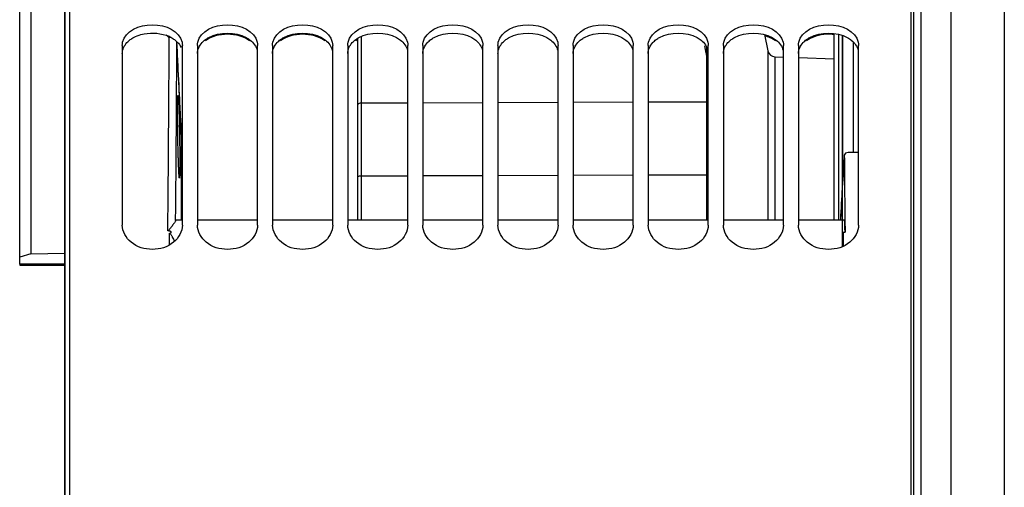
# Model space of a CAD drawing. Units: millimetres. Extents: x 0 to 594, y -62 to 420.
# Drawn here: x 101 to 134, y 282 to 298 of the extents above; entities that cross this region are included whole.
import ezdxf

# ---------------------------------------------------------------- set-up
doc = ezdxf.new("R2010")
doc.units = ezdxf.units.MM
doc.header["$LTSCALE"] = 32.67
doc.layers.get('0').update_dxf_attribs({"linetype": 'CONTINUOUS'})
for name, color, linetype in [('7_ALL_FEATURES', 7, 'CONTINUOUS'), ('AXES', 7, 'CONTINUOUS'), ('SOLIDES', 7, 'CONTINUOUS')]:
    doc.layers.add(name, color=color, linetype=linetype)
doc.styles.get("Standard").update_dxf_attribs({"font": 'txt', "width": 0.85})
doc.dimstyles.new('DIMSTYLE_4', dxfattribs={"dimtxt": 3.5, "dimasz": 3.5, "dimexe": 0.18, "dimexo": 0.0625, "dimgap": 0.09, "dimtad": 1, "dimdec": 4, "dimlfac": 4, "dimdsep": 46, "dimtxsty": 'STANDARD', "dimblk": '_FILLED', "dimblk1": '_FILLED', "dimblk2": '_FILLED', "dimcen": 0.09, "dimclrt": 5, "dimadec": 0, "dimazin": 0, "dimtp": 0.5, "dimtm": 0.5, "dimtfac": 1, "dimtdec": 4, "dimtofl": 0, "dimtmove": 0, "dimatfit": 3, "dimldrblk": '_FILLED', "dimfxl": 1, "dimtolj": 1, "dimarcsym": 0})
doc.dimstyles.new('DIMSTYLE_5', dxfattribs={"dimtxt": 3.5, "dimasz": 3.5, "dimexe": 0.18, "dimexo": 0.0625, "dimgap": 0.09, "dimtad": 1, "dimdec": 4, "dimlfac": 4, "dimdsep": 46, "dimtxsty": 'STANDARD', "dimblk": '_FILLED', "dimblk1": '_FILLED', "dimblk2": '_FILLED', "dimcen": 0.09, "dimclrt": 5, "dimadec": 0, "dimazin": 0, "dimtp": 0.0001, "dimtm": 0.0001, "dimtfac": 1, "dimtdec": 4, "dimtofl": 0, "dimtmove": 0, "dimatfit": 3, "dimldrblk": '_FILLED', "dimfxl": 1, "dimtolj": 1, "dimarcsym": 0})

# ---------------------------------------------------------------- blocks, each defined once
blk = doc.blocks.new('_FILLED')
at = {"color": 0, "linetype": 'BYBLOCK'}
blk.add_solid([(0, 0), (-1, 0.2143), (-1, -0.2143)], dxfattribs=at)
blk = doc.blocks.new('*D3')
at = {"color": 2, "linetype": 'CONTINUOUS'}
for p, q in [((102.594, 311.755), (102.594, 356.899)), ((144.764, 261.051), (144.764, 356.899)), ((102.594, 355.399), (123.679, 355.399)), ((144.764, 355.399), (123.679, 355.399))]:
    blk.add_line(p, q, dxfattribs=at)
at = {"color": 2, "linetype": 'CONTINUOUS', "xscale": 3.5, "yscale": 3.5, "zscale": 3.5, "rotation": 180}
blk.add_blockref('_FILLED', (102.594, 355.399), dxfattribs=at)
at = {"color": 2, "linetype": 'CONTINUOUS', "xscale": 3.5, "yscale": 3.5, "zscale": 3.5}
blk.add_blockref('_FILLED', (144.764, 355.399), dxfattribs=at)
at = {"color": 5, "linetype": 'CONTINUOUS', "insert": (123.679, 359.774), "char_height": 3.5, "width": 8.925, "attachment_point": 2, "line_spacing_factor": 0.9}
blk.add_mtext(' Xg', dxfattribs=at)
blk = doc.blocks.new('*D13')
at = {"color": 2, "linetype": 'CONTINUOUS'}
for p, q in [((102.594, 211.129), (102.594, 366.569)), ((175.344, 309.706), (175.344, 366.569)), ((102.594, 365.069), (138.969, 365.069)), ((175.344, 365.069), (138.969, 365.069))]:
    blk.add_line(p, q, dxfattribs=at)
at = {"color": 2, "linetype": 'CONTINUOUS', "xscale": 3.5, "yscale": 3.5, "zscale": 3.5, "rotation": 180}
blk.add_blockref('_FILLED', (102.594, 365.069), dxfattribs=at)
at = {"color": 2, "linetype": 'CONTINUOUS', "xscale": 3.5, "yscale": 3.5, "zscale": 3.5}
blk.add_blockref('_FILLED', (175.344, 365.069), dxfattribs=at)
at = {"color": 5, "linetype": 'CONTINUOUS', "insert": (138.969, 369.444), "char_height": 3.5, "width": 8.925, "attachment_point": 2, "line_spacing_factor": 0.9}
blk.add_mtext('291', dxfattribs=at)
blk = doc.blocks.new('*D15')
at = {"color": 2, "linetype": 'CONTINUOUS'}
for p, q in [((102.594, 311.755), (102.594, 385.625)), ((228.344, 255.875), (228.344, 385.625)), ((102.594, 384.125), (165.469, 384.125)), ((228.344, 384.125), (165.469, 384.125))]:
    blk.add_line(p, q, dxfattribs=at)
at = {"color": 2, "linetype": 'CONTINUOUS', "xscale": 3.5, "yscale": 3.5, "zscale": 3.5, "rotation": 180}
blk.add_blockref('_FILLED', (102.594, 384.125), dxfattribs=at)
at = {"color": 2, "linetype": 'CONTINUOUS', "xscale": 3.5, "yscale": 3.5, "zscale": 3.5}
blk.add_blockref('_FILLED', (228.344, 384.125), dxfattribs=at)
at = {"color": 5, "linetype": 'CONTINUOUS', "insert": (165.469, 388.5), "char_height": 3.5, "width": 8.925, "attachment_point": 2, "line_spacing_factor": 0.9}
blk.add_mtext('503', dxfattribs=at)

msp = doc.modelspace()

# ---------------------------------------------------------------- linework, layer by layer
at = {"color": 7, "linetype": 'CONTINUOUS'}
for p, q in [((102.757844, 209.692867), (102.757844, 311.194441)), ((130.757844, 209.691713), (130.757844, 310.07897)), ((104.507844, 297.162339), (104.507844, 291.175533)), ((106.507844, 291.175533), (106.507844, 297.162339)), ((107.007844, 297.162339), (107.007844, 291.175533)), ((109.007844, 291.175533), (109.007844, 297.162339)), ((109.507844, 297.162339), (109.507844, 291.175533)), ((111.507844, 291.175533), (111.507844, 297.162339)), ((112.007844, 297.162339), (112.007844, 291.175533)), ((112.343594, 291.355486), (112.343594, 297.398779)), ((114.007844, 291.175533), (114.007844, 297.162339)), ((114.507844, 297.162339), (114.507844, 291.175533)), ((116.507844, 291.175533), (116.507844, 297.162339)), ((117.007844, 297.162339), (117.007844, 291.175533)), ((119.007844, 291.175533), (119.007844, 297.162339)), ((119.507844, 297.162339), (119.507844, 291.175533)), ((121.507844, 291.175533), (121.507844, 297.162339)), ((122.007844, 297.162339), (122.007844, 291.175533)), ((124.007844, 291.175533), (124.007844, 297.162339)), ((124.507844, 297.162339), (124.507844, 291.175533)), ((126.507844, 291.175533), (126.507844, 297.162339)), ((127.007844, 297.162339), (127.007844, 291.175533)), ((129.007844, 291.175533), (129.007844, 297.162339)), ((123.951923, 297.111784), (123.951923, 291.355486))]:
    msp.add_line(p, q, dxfattribs=at)
at = {"color": 9, "linetype": 'CONTINUOUS'}
for p, q in [((112.467503, 295.247809), (112.467503, 297.46286)), ((123.938261, 296.907878), (123.895253, 297.14155)), ((123.943516, 296.879255), (123.938261, 296.907878)), ((123.951985, 296.833094), (123.943516, 296.879255)), ((112.467503, 295.247809), (114.007844, 295.252767)), ((112.467503, 292.817755), (112.467503, 295.247809)), ((114.507844, 295.254376), (116.507844, 295.260815)), ((117.007844, 295.262424), (119.007844, 295.268862)), ((119.507844, 295.270472), (121.507844, 295.27691)), ((122.007844, 295.278519), (123.951923, 295.284777)), ((112.467503, 292.817755), (114.007844, 292.822714)), ((112.467503, 291.355486), (112.467503, 292.817755)), ((114.507844, 292.824324), (116.507844, 292.830762)), ((117.007844, 292.832371), (119.007844, 292.83881)), ((119.507844, 292.840419), (121.507844, 292.846857)), ((122.007844, 292.848467), (123.951923, 292.854725))]:
    msp.add_line(p, q, dxfattribs=at)
at = {"color": 3, "linetype": 'CONTINUOUS'}
for centre, radius, start, end in [((105.561458, 296.329765), 1.235024, 68.6667244, 70.9937942), ((105.588301, 296.397967), 1.161731, 65.5047535, 68.676231), ((105.62821, 296.48511), 1.065883, 61.7119083, 65.5147433), ((112.79602, 296.604478), 0.880974, 121.0595606, 126.3929084)]:
    msp.add_arc(centre, radius, start, end, dxfattribs=at)
at = {"color": 7, "linetype": 'CONTINUOUS'}
for points in [[(104.519991, 297.268102), (104.605513, 297.640377), (105.507844, 298.057334), (106.410175, 297.640377), (106.495697, 297.268102)], [(107.019991, 297.268102), (107.105513, 297.640377), (108.007844, 298.057334), (108.910175, 297.640377), (108.995697, 297.268102)], [(109.519991, 297.268102), (109.605513, 297.640377), (110.507844, 298.057334), (111.410175, 297.640377), (111.495697, 297.268102)], [(112.019991, 297.268102), (112.105513, 297.640377), (113.007844, 298.057334), (113.910175, 297.640377), (113.995697, 297.268102)], [(114.519991, 297.268102), (114.605513, 297.640377), (115.507844, 298.057334), (116.410175, 297.640377), (116.495697, 297.268102)], [(117.019991, 297.268102), (117.105513, 297.640377), (118.007844, 298.057334), (118.910175, 297.640377), (118.995697, 297.268102)], [(119.519991, 297.268102), (119.605513, 297.640377), (120.507844, 298.057334), (121.410175, 297.640377), (121.495697, 297.268102)], [(122.019991, 297.268102), (122.105513, 297.640377), (123.007844, 298.057334), (123.910175, 297.640377), (123.995697, 297.268102)], [(124.519991, 297.268102), (124.605513, 297.640377), (125.507844, 298.057334), (126.410175, 297.640377), (126.495697, 297.268102)], [(127.019991, 297.268102), (127.105513, 297.640377), (128.007844, 298.057334), (128.910175, 297.640377), (128.995697, 297.268102)], [(104.507844, 297.162339), (104.507844, 297.197825), (104.512046, 297.233517), (104.519991, 297.268102)], [(106.495697, 297.268102), (106.503642, 297.233517), (106.507844, 297.197825), (106.507844, 297.162339)], [(107.007844, 297.162339), (107.007844, 297.197825), (107.012046, 297.233517), (107.019991, 297.268102)], [(108.995697, 297.268102), (109.003642, 297.233517), (109.007844, 297.197825), (109.007844, 297.162339)], [(109.507844, 297.162339), (109.507844, 297.197825), (109.512046, 297.233517), (109.519991, 297.268102)], [(111.495697, 297.268102), (111.503642, 297.233517), (111.507844, 297.197825), (111.507844, 297.162339)], [(112.007844, 297.162339), (112.007844, 297.197825), (112.012046, 297.233517), (112.019991, 297.268102)], [(113.995697, 297.268102), (114.003642, 297.233517), (114.007844, 297.197825), (114.007844, 297.162339)], [(114.507844, 297.162339), (114.507844, 297.197825), (114.512046, 297.233517), (114.519991, 297.268102)], [(116.495697, 297.268102), (116.503642, 297.233517), (116.507844, 297.197825), (116.507844, 297.162339)], [(117.007844, 297.162339), (117.007844, 297.197825), (117.012046, 297.233517), (117.019991, 297.268102)], [(118.995697, 297.268102), (119.003642, 297.233517), (119.007844, 297.197825), (119.007844, 297.162339)], [(119.507844, 297.162339), (119.507844, 297.197825), (119.512046, 297.233517), (119.519991, 297.268102)], [(121.495697, 297.268102), (121.503642, 297.233517), (121.507844, 297.197825), (121.507844, 297.162339)], [(122.007844, 297.162339), (122.007844, 297.197825), (122.012046, 297.233517), (122.019991, 297.268102)], [(123.995697, 297.268102), (124.003642, 297.233517), (124.007844, 297.197825), (124.007844, 297.162339)], [(124.507844, 297.162339), (124.507844, 297.197825), (124.512046, 297.233517), (124.519991, 297.268102)], [(126.495697, 297.268102), (126.503642, 297.233517), (126.507844, 297.197825), (126.507844, 297.162339)], [(127.007844, 297.162339), (127.007844, 297.197825), (127.012046, 297.233517), (127.019991, 297.268102)], [(128.995697, 297.268102), (129.003642, 297.233517), (129.007844, 297.197825), (129.007844, 297.162339)]]:
    msp.add_open_spline(points, degree=3, dxfattribs=at)
at = {"color": 3, "linetype": 'CONTINUOUS'}
for points, knots in [([(104.88235, 297.423701), (104.960366, 297.465744), (105.304137, 297.59837), (105.700702, 297.588086), (105.963669, 297.49746)], [0, 0, 0, 0, 0.24163205, 1, 1, 1, 1]), ([(128.192644, 297.519378), (128.109541, 297.530192), (127.792589, 297.54317), (127.461616, 297.452697), (127.273321, 297.313633)], [0, 0, 0, 0, 0.263629121, 1, 1, 1, 1]), ([(104.507844, 296.891007), (104.507844, 297.022418), (104.596379, 297.20608), (104.732855, 297.325115), (104.773321, 297.354962)], [0, 0, 0, 0, 0.723256922, 1, 1, 1, 1]), ([(107.007844, 296.891007), (107.007844, 297.022418), (107.096379, 297.20608), (107.232855, 297.325115), (107.273321, 297.354962)], [0, 0, 0, 0, 0.723256922, 1, 1, 1, 1]), ([(108.633338, 297.423701), (108.679995, 297.398558), (108.83955, 297.29662), (108.965037, 297.129051), (108.995803, 296.995531)], [0, 0, 0, 0, 0.278922084, 1, 1, 1, 1]), ([(109.507844, 296.891007), (109.507844, 297.022418), (109.596379, 297.20608), (109.732855, 297.325115), (109.773321, 297.354962)], [0, 0, 0, 0, 0.723256922, 1, 1, 1, 1]), ([(111.133338, 297.423701), (111.179995, 297.398558), (111.33955, 297.29662), (111.465037, 297.129051), (111.495803, 296.995531)], [0, 0, 0, 0, 0.278922084, 1, 1, 1, 1]), ([(112.007844, 296.891007), (112.007844, 297.022418), (112.096379, 297.20608), (112.232855, 297.325115), (112.273321, 297.354962)], [0, 0, 0, 0, 0.723256922, 1, 1, 1, 1]), ([(113.633338, 297.423701), (113.679995, 297.398558), (113.83955, 297.29662), (113.965037, 297.129051), (113.995803, 296.995531)], [0, 0, 0, 0, 0.278922084, 1, 1, 1, 1]), ([(114.507844, 296.891007), (114.507844, 297.022418), (114.596379, 297.20608), (114.732855, 297.325115), (114.773321, 297.354962)], [0, 0, 0, 0, 0.723256922, 1, 1, 1, 1]), ([(116.133338, 297.423701), (116.179995, 297.398558), (116.33955, 297.29662), (116.465037, 297.129051), (116.495803, 296.995531)], [0, 0, 0, 0, 0.278922084, 1, 1, 1, 1]), ([(117.007844, 296.891007), (117.007844, 297.022418), (117.096379, 297.20608), (117.232855, 297.325115), (117.273321, 297.354962)], [0, 0, 0, 0, 0.723256922, 1, 1, 1, 1]), ([(118.633338, 297.423701), (118.679995, 297.398558), (118.83955, 297.29662), (118.965037, 297.129051), (118.995803, 296.995531)], [0, 0, 0, 0, 0.278922084, 1, 1, 1, 1]), ([(119.507844, 296.891007), (119.507844, 297.022418), (119.596379, 297.20608), (119.732855, 297.325115), (119.773321, 297.354962)], [0, 0, 0, 0, 0.723256922, 1, 1, 1, 1]), ([(121.133338, 297.423701), (121.179995, 297.398558), (121.33955, 297.29662), (121.465037, 297.129051), (121.495803, 296.995531)], [0, 0, 0, 0, 0.278922084, 1, 1, 1, 1]), ([(122.007844, 296.891007), (122.007844, 297.022418), (122.096379, 297.20608), (122.232855, 297.325115), (122.273321, 297.354962)], [0, 0, 0, 0, 0.723256922, 1, 1, 1, 1]), ([(123.633338, 297.423701), (123.679995, 297.398558), (123.83955, 297.29662), (123.965037, 297.129051), (123.995803, 296.995531)], [0, 0, 0, 0, 0.278922084, 1, 1, 1, 1]), ([(124.507844, 296.891007), (124.507844, 297.022418), (124.596379, 297.20608), (124.732855, 297.325115), (124.773321, 297.354962)], [0, 0, 0, 0, 0.723256922, 1, 1, 1, 1]), ([(126.133338, 297.423701), (126.179995, 297.398558), (126.33955, 297.29662), (126.465037, 297.129051), (126.495803, 296.995531)], [0, 0, 0, 0, 0.278922084, 1, 1, 1, 1]), ([(127.007844, 296.891007), (127.007844, 297.022418), (127.096379, 297.20608), (127.232855, 297.325115), (127.273321, 297.354962)], [0, 0, 0, 0, 0.723256922, 1, 1, 1, 1]), ([(128.633338, 297.423701), (128.679995, 297.398558), (128.83955, 297.29662), (128.965037, 297.129051), (128.995803, 296.995531)], [0, 0, 0, 0, 0.278922084, 1, 1, 1, 1])]:
    msp.add_open_spline(points, degree=3, knots=knots, dxfattribs=at)
for points in [[(108.742367, 297.313633), (108.348466, 297.604546), (107.667222, 297.604546), (107.273321, 297.313633)], [(107.38235, 297.423701), (107.749436, 297.621523), (108.266252, 297.621523), (108.633338, 297.423701)], [(111.242367, 297.313633), (110.848466, 297.604546), (110.167222, 297.604546), (109.773321, 297.313633)], [(109.88235, 297.423701), (110.249436, 297.621523), (110.766252, 297.621523), (111.133338, 297.423701)], [(112.38235, 297.423701), (112.749436, 297.621523), (113.266252, 297.621523), (113.633338, 297.423701)], [(114.88235, 297.423701), (115.249436, 297.621523), (115.766252, 297.621523), (116.133338, 297.423701)], [(117.38235, 297.423701), (117.749436, 297.621523), (118.266252, 297.621523), (118.633338, 297.423701)], [(119.88235, 297.423701), (120.249436, 297.621523), (120.766252, 297.621523), (121.133338, 297.423701)], [(122.38235, 297.423701), (122.749436, 297.621523), (123.266252, 297.621523), (123.633338, 297.423701)], [(124.88235, 297.423701), (125.249436, 297.621523), (125.766252, 297.621523), (126.133338, 297.423701)], [(127.38235, 297.423701), (127.749436, 297.621523), (128.266252, 297.621523), (128.633338, 297.423701)], [(104.773321, 297.354962), (104.807897, 297.380464), (104.844529, 297.40332), (104.88235, 297.423701)], [(106.133338, 297.423701), (106.171159, 297.40332), (106.207791, 297.380464), (106.242367, 297.354962)], [(106.242367, 297.354962), (106.275794, 297.330306), (106.307501, 297.303066), (106.336593, 297.273418)], [(106.336593, 297.273418), (106.387833, 297.2212), (106.432, 297.160104), (106.462336, 297.09353)], [(107.273321, 297.354962), (107.307897, 297.380464), (107.344529, 297.40332), (107.38235, 297.423701)], [(109.773321, 297.354962), (109.807897, 297.380464), (109.844529, 297.40332), (109.88235, 297.423701)], [(112.273321, 297.354962), (112.307897, 297.380464), (112.344529, 297.40332), (112.38235, 297.423701)], [(114.773321, 297.354962), (114.807897, 297.380464), (114.844529, 297.40332), (114.88235, 297.423701)], [(117.273321, 297.354962), (117.307897, 297.380464), (117.344529, 297.40332), (117.38235, 297.423701)], [(119.773321, 297.354962), (119.807897, 297.380464), (119.844529, 297.40332), (119.88235, 297.423701)], [(122.273321, 297.354962), (122.307897, 297.380464), (122.344529, 297.40332), (122.38235, 297.423701)], [(124.773321, 297.354962), (124.807897, 297.380464), (124.844529, 297.40332), (124.88235, 297.423701)], [(126.242367, 297.313633), (126.136064, 297.392142), (126.010518, 297.446259), (125.883074, 297.481217)], [(127.273321, 297.354962), (127.307897, 297.380464), (127.344529, 297.40332), (127.38235, 297.423701)]]:
    msp.add_open_spline(points, degree=3, dxfattribs=at)
at = {"color": 9, "linetype": 'CONTINUOUS'}
for points, knots in [([(112.343594, 295.182814), (112.343594, 295.191635), (112.355735, 295.21813), (112.40318, 295.241634), (112.444232, 295.247671), (112.467503, 295.247777)], [0, 0, 0, 0, 0.176010694, 0.535634776, 1, 1, 1, 1]), ([(112.343594, 292.793333), (112.343594, 292.797747), (112.358683, 292.80632), (112.383108, 292.811584), (112.422568, 292.816837), (112.451656, 292.817769), (112.467503, 292.817796)], [0, 0, 0, 0, 0.10243116, 0.318697696, 0.632228191, 1, 1, 1, 1])]:
    msp.add_open_spline(points, degree=3, knots=knots, dxfattribs=at)
at = {"color": 7, "linetype": 'CONTINUOUS'}
for points in [[(106.507844, 291.175533), (106.507844, 290.962348), (106.237809, 290.501494), (105.507844, 290.298825), (104.777879, 290.501494), (104.507844, 290.962348), (104.507844, 291.175533)], [(109.007844, 291.175533), (109.007844, 290.962348), (108.737809, 290.501494), (108.007844, 290.298825), (107.277879, 290.501494), (107.007844, 290.962348), (107.007844, 291.175533)], [(111.507844, 291.175533), (111.507844, 290.962348), (111.237809, 290.501494), (110.507844, 290.298825), (109.777879, 290.501494), (109.507844, 290.962348), (109.507844, 291.175533)], [(114.007844, 291.175533), (114.007844, 290.962348), (113.737809, 290.501494), (113.007844, 290.298825), (112.277879, 290.501494), (112.007844, 290.962348), (112.007844, 291.175533)], [(116.507844, 291.175533), (116.507844, 290.962348), (116.237809, 290.501494), (115.507844, 290.298825), (114.777879, 290.501494), (114.507844, 290.962348), (114.507844, 291.175533)], [(119.007844, 291.175533), (119.007844, 290.962348), (118.737809, 290.501494), (118.007844, 290.298825), (117.277879, 290.501494), (117.007844, 290.962348), (117.007844, 291.175533)], [(121.507844, 291.175533), (121.507844, 290.962348), (121.237809, 290.501494), (120.507844, 290.298825), (119.777879, 290.501494), (119.507844, 290.962348), (119.507844, 291.175533)], [(124.007844, 291.175533), (124.007844, 290.962348), (123.737809, 290.501494), (123.007844, 290.298825), (122.277879, 290.501494), (122.007844, 290.962348), (122.007844, 291.175533)], [(126.507844, 291.175533), (126.507844, 290.962348), (126.237809, 290.501494), (125.507844, 290.298825), (124.777879, 290.501494), (124.507844, 290.962348), (124.507844, 291.175533)], [(129.007844, 291.175533), (129.007844, 290.962348), (128.737809, 290.501494), (128.007844, 290.298825), (127.277879, 290.501494), (127.007844, 290.962348), (127.007844, 291.175533)]]:
    msp.add_open_spline(points, degree=3, knots=[0, 0, 0, 0, 0.230819707, 0.5, 0.769180293, 1, 1, 1, 1], dxfattribs=at)
at = {"layer": '7_ALL_FEATURES', "color": 7, "linetype": 'CONTINUOUS'}
for p, q in [((125.873474, 297.524846), (125.989334, 296.97977)), ((126.225146, 296.7819), (126.507844, 296.772028)), ((127.007844, 296.754568), (128.192133, 296.713211))]:
    msp.add_line(p, q, dxfattribs=at)
at = {"layer": 'AXES', "color": 7, "linetype": 'CONTINUOUS'}
for p, q in [((131.093594, 210.358549), (131.093594, 311.615805)), ((102.593594, 310.755155), (102.593594, 210.128778)), ((128.192133, 291.355486), (128.192133, 297.558619)), ((106.056177, 297.434194), (106.068186, 297.426239)), ((128.843594, 293.593556), (128.843594, 297.26342)), ((106.443958, 294.806411), (106.421518, 295.301191)), ((106.470839, 294.194344), (106.470891, 294.192317)), ((106.470891, 294.192317), (106.4711, 291.355486)), ((129.007844, 293.592095), (128.657039, 293.595215)), ((128.533048, 293.505939), (128.532871, 293.500372)), ((106.289558, 291.355486), (106.507844, 291.355486)), ((107.007844, 291.355486), (109.007844, 291.355486)), ((109.507844, 291.355486), (111.507844, 291.355486)), ((112.007844, 291.355486), (114.007844, 291.355486)), ((114.507844, 291.355486), (116.507844, 291.355486)), ((117.007844, 291.355486), (119.007844, 291.355486)), ((119.507844, 291.355486), (121.507844, 291.355486)), ((122.007844, 291.355486), (124.007844, 291.355486)), ((124.507844, 291.355486), (126.507844, 291.355486)), ((127.007844, 291.355486), (128.534237, 291.355486)), ((128.414174, 291.552476), (128.403474, 291.355486)), ((128.552021, 291.355869), (128.556424, 290.940092)), ((128.494316, 290.940921), (128.492624, 290.473752)), ((128.494325, 290.941246), (128.556424, 290.941073)), ((101.093594, 289.875412), (101.093594, 289.841903)), ((101.093594, 289.841902), (102.593594, 289.848506))]:
    msp.add_line(p, q, dxfattribs=at)
at = {"layer": 'AXES', "color": 9, "linetype": 'CONTINUOUS'}
for p, q in [((130.847957, 210.108587), (130.847957, 309.859733)), ((133.856683, 304.829829), (133.856683, 216.054103)), ((132.076125, 304.359211), (132.076142, 216.023024)), ((128.351287, 291.355486), (128.351287, 297.529539)), ((128.476211, 297.491376), (128.476211, 292.621328)), ((106.446877, 294.740931), (106.447843, 294.719225)), ((106.447843, 294.719225), (106.470891, 294.192317)), ((106.282187, 291.330065), (106.282432, 291.355598)), ((106.081991, 290.520874), (106.080595, 290.904785)), ((102.593594, 289.882016), (101.093594, 289.875412))]:
    msp.add_line(p, q, dxfattribs=at)
at = {"layer": 'AXES', "color": 40, "linetype": 'CONTINUOUS'}
msp.add_line((128.463519, 297.497295), (128.463519, 290.464593), dxfattribs=at)
at = {"layer": 'AXES', "color": 7, "linetype": 'CONTINUOUS'}
for points in [[(106.421518, 295.301191), (106.404709, 295.660677), (106.38798, 296.009781), (106.371344, 296.348504), (106.354813, 296.676846), (106.338401, 296.994806), (106.32339, 297.278644)], [(106.470848, 294.194344), (106.455328, 294.551074), (106.443958, 294.806411)], [(128.533037, 293.50594), (128.514216, 293.223199), (128.494134, 292.91053), (128.474091, 292.587123), (128.454084, 292.252979), (128.434111, 291.908098), (128.414174, 291.552476)]]:
    msp.add_lwpolyline(points, dxfattribs=at)
at = {"layer": 'AXES', "color": 9, "linetype": 'CONTINUOUS'}
for centre, radius, start, end in [((-1025.043264, 302.115351), 1131.12117, 359.436518992, 359.762477191), ((106.073191, 297.023367), 0.403363, 80.9793559, 90.7106077), ((-1156.610444, 303.03236), 1262.946856, 359.470255847, 359.738971597), ((-176.869484, 282.217049), 283.593032, 2.53108832, 3.04440406), ((287.727277, 282.822898), 159.552084, 176.16280951, 176.93358227)]:
    msp.add_arc(centre, radius, start, end, dxfattribs=at)
at = {"layer": 'AXES', "color": 7, "linetype": 'CONTINUOUS'}
for centre, radius, start, end in [((1047.201568, 300.63144), 918.696374, 180.44474349, 180.578493749), ((77.643807, 291.177134), 50.851065, 359.2059785, 359.7342162)]:
    msp.add_arc(centre, radius, start, end, dxfattribs=at)
for points, knots in [([(105.99319, 297.485752), (105.997439, 297.480818), (106.016469, 297.461303), (106.038947, 297.445633), (106.056177, 297.434194)], [0, 0, 0, 0, 0.239426593, 1, 1, 1, 1]), ([(106.371918, 293.431409), (106.368577, 293.541769), (106.362543, 293.770589), (106.355481, 294.11791), (106.350415, 294.465277), (106.348028, 294.743981), (106.347441, 294.949216), (106.347642, 295.083522), (106.348454, 295.201267), (106.349826, 295.300554), (106.351744, 295.379362), (106.35381, 295.432235), (106.35593, 295.462638), (106.357371, 295.478078), (106.358837, 295.485502), (106.360083, 295.491111), (106.361221, 295.491092)], [0, 0, 0, 0, 0.160727401, 0.333212941, 0.505708292, 0.666452591, 0.738938915, 0.804480224, 0.861954867, 0.910380636, 0.9489326, 0.976958976, 0.986874877, 0.994006039, 0.99834413, 1, 1, 1, 1]), ([(106.361221, 295.491092), (106.362391, 295.491071), (106.363719, 295.485502), (106.365503, 295.477943), (106.367379, 295.462496), (106.37047, 295.43201), (106.374166, 295.379103), (106.378567, 295.300229), (106.383076, 295.200918), (106.387649, 295.083168), (106.392188, 294.948881), (106.395019, 294.854078), (106.396427, 294.804295)], [0, 0, 0, 0, 0.005099635, 0.01824541, 0.039749652, 0.069580449, 0.153746649, 0.269375305, 0.414513951, 0.586688325, 0.782971862, 1, 1, 1, 1]), ([(106.396427, 294.804295), (106.399547, 294.693969), (106.405232, 294.465243), (106.41211, 294.118092), (106.417349, 293.770929), (106.420151, 293.4924), (106.421188, 293.287288), (106.421335, 293.153051), (106.420872, 293.035351), (106.419827, 292.936087), (106.418186, 292.857267), (106.416325, 292.804378), (106.414314, 292.773926), (106.412952, 292.75847), (106.411482, 292.750973), (106.410296, 292.745362), (106.409146, 292.745348)], [0, 0, 0, 0, 0.160730885, 0.333193948, 0.505652096, 0.666358588, 0.738830728, 0.804363404, 0.861836529, 0.910268967, 0.94883643, 0.976887413, 0.986819104, 0.993967845, 0.998325711, 1, 1, 1, 1]), ([(128.657039, 293.595215), (128.627149, 293.595481), (128.56997, 293.58239), (128.534715, 293.530595), (128.533038, 293.50594)], [0, 0, 0, 0, 0.547414426, 1, 1, 1, 1]), ([(106.409146, 292.745348), (106.407989, 292.745333), (106.406604, 292.750896), (106.404825, 292.758373), (106.402873, 292.773787), (106.399676, 292.804191), (106.395778, 292.857024), (106.391105, 292.935799), (106.386271, 293.035021), (106.38135, 293.152686), (106.376462, 293.286895), (106.373424, 293.381649), (106.371918, 293.431409)], [0, 0, 0, 0, 0.005045234, 0.018137432, 0.039595367, 0.06938935, 0.153508068, 0.269124026, 0.414282338, 0.586507639, 0.782867067, 1, 1, 1, 1]), ([(106.282185, 291.330049), (106.281038, 291.321653), (106.272207, 291.302594), (106.243958, 291.257788), (106.205199, 291.205869), (106.161241, 291.146168), (106.129864, 291.103414), (106.103359, 291.067239), (106.081525, 291.038216), (106.059809, 291.010411), (106.036203, 290.988556), (106.023206, 290.991407)], [0, 0, 0, 0, 0.058942665, 0.142542064, 0.370260532, 0.508063758, 0.658782688, 0.738552947, 0.821244351, 0.907437743, 1, 1, 1, 1]), ([(106.289558, 291.355486), (106.287084, 291.355486), (106.28456, 291.343195), (106.283059, 291.336453), (106.282185, 291.330049)], [0, 0, 0, 0, 0.276752371, 1, 1, 1, 1]), ([(128.556424, 290.941073), (128.555794, 290.999059), (128.554477, 291.080933), (128.551318, 291.182493), (128.548752, 291.242345), (128.545749, 291.288623), (128.542802, 291.324797), (128.539321, 291.342099), (128.536896, 291.355486), (128.534237, 291.355486)], [0, 0, 0, 0, 0.418024057, 0.58975892, 0.733543468, 0.847506733, 0.930227425, 0.980835001, 1, 1, 1, 1]), ([(106.080595, 290.904785), (106.08854, 290.907497), (106.104057, 290.913324), (106.122044, 290.922776), (106.133794, 290.933402), (106.136121, 290.94955), (106.117564, 290.96201), (106.096572, 290.971328), (106.064293, 290.981847), (106.039774, 290.987772), (106.023206, 290.991407)], [0, 0, 0, 0, 0.129743744, 0.25544807, 0.313984247, 0.366847517, 0.481762826, 0.608347756, 0.737846918, 1, 1, 1, 1]), ([(106.080595, 290.904785), (106.092738, 290.90893), (106.114664, 290.88045), (106.133388, 290.851096), (106.153767, 290.816168), (106.1792, 290.769556), (106.209929, 290.708523), (106.23238, 290.658516), (106.243123, 290.632928)], [0, 0, 0, 0, 0.119911203, 0.240981217, 0.363371593, 0.487453711, 0.740644637, 1, 1, 1, 1])]:
    msp.add_open_spline(points, degree=3, knots=knots, dxfattribs=at)
at = {"layer": 'SOLIDES', "color": 7, "linetype": 'CONTINUOUS'}
for p, q in [((101.468594, 304.83412), (101.468594, 290.224522)), ((101.093594, 289.875412), (101.093594, 304.612145)), ((101.468594, 290.224522), (101.093594, 290.10915)), ((101.468594, 290.224522), (102.593594, 290.239588))]:
    msp.add_line(p, q, dxfattribs=at)
at = {"layer": 'SOLIDES', "color": 9, "linetype": 'CONTINUOUS'}
for p, q in [((125.989334, 296.97977), (125.989334, 291.355486)), ((126.225146, 296.7819), (126.225146, 291.355486))]:
    msp.add_line(p, q, dxfattribs=at)
at = {"layer": 'SOLIDES', "color": 7, "linetype": 'CONTINUOUS'}
msp.add_arc((126.23387, 297.031748), 0.25, 192, 268, dxfattribs=at)

# ---------------------------------------------------------------- dimensions: what is measured, and where the dimension line sits
at = {"color": 2, "linetype": 'CONTINUOUS'}
for base, p1, p2, picture, middle in [((228.343594, 384.12504), (102.593594, 311.755155), (228.343594, 255.87473), '*D15', (161.006094, 386.75004)), ((175.343594, 365.069457), (102.593594, 211.128778), (175.343594, 309.705566), '*D13', (134.506094, 367.694457))]:
    dim = msp.add_linear_dim(base=base, p1=p1, p2=p2, dimstyle='DIMSTYLE_5', dxfattribs=at)
    dim.commit()
    dim.dimension.update_dxf_attribs({"geometry": picture, "text_midpoint": middle, "dimtype": 160})
dim = msp.add_linear_dim(base=(144.764184, 355.399249), p1=(102.593594, 311.755155), p2=(144.764184, 261.051227), text=' Xg', dimstyle='DIMSTYLE_4', dxfattribs=at)
dim.commit()
dim.dimension.update_dxf_attribs({"geometry": '*D3', "text_midpoint": (119.216389, 358.024249), "dimtype": 160})

doc.saveas('drawing.dxf')
